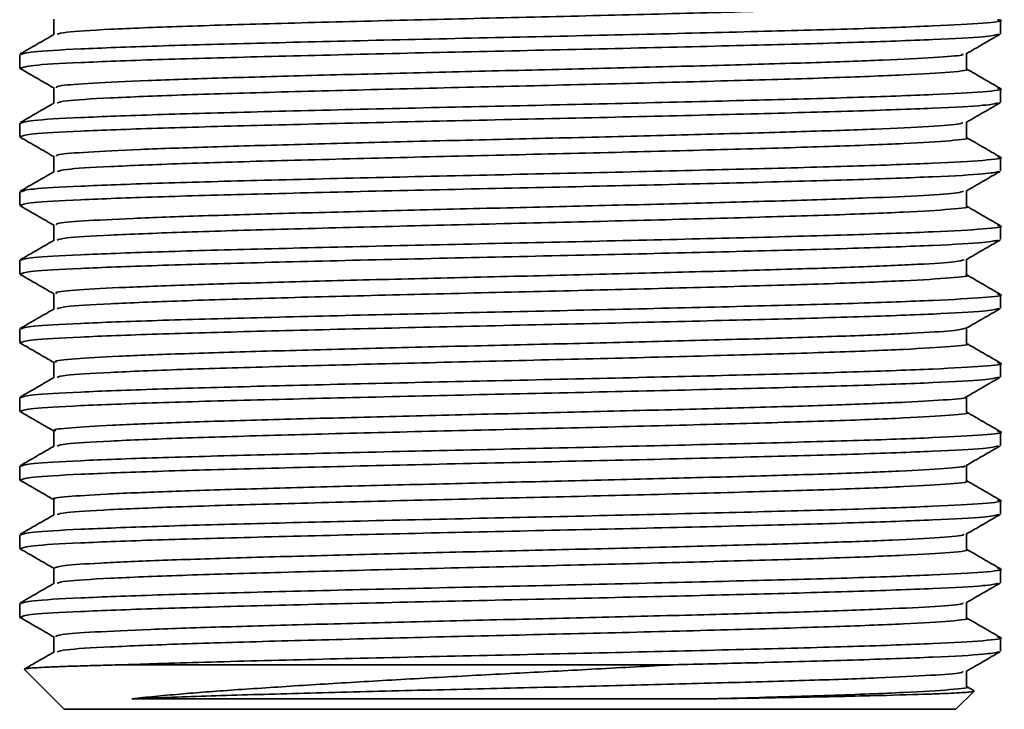
# Model space of a CAD drawing. Units: millimetres. Extents: x -786 to 3319, y -419 to 1776.
# Drawn here: x -560 to -527, y 285 to 308 of the extents above; entities that cross this region are included whole.
import ezdxf

# ---------------------------------------------------------------- set-up
doc = ezdxf.new("R2010")
doc.units = ezdxf.units.MM
doc.header["$LTSCALE"] = 5

msp = doc.modelspace()

# ---------------------------------------------------------------- linework, layer by layer
at = {"color": 7, "linetype": 'Continuous', "lineweight": 35}
for p, q in [((-526.883, 307.776), (-526.883, 308.234)), ((-559.883, 307.079), (-559.883, 306.621)), ((-559.88, 306.613), (-559.843, 306.608)), ((-526.883, 305.466), (-526.883, 305.924)), ((-559.883, 304.769), (-559.883, 304.311)), ((-559.88, 304.303), (-559.827, 304.295)), ((-526.883, 303.156), (-526.883, 303.614)), ((-559.883, 302.459), (-559.883, 302.001)), ((-559.88, 301.993), (-559.844, 301.988)), ((-526.883, 300.846), (-526.883, 301.304)), ((-559.883, 300.149), (-559.883, 299.691)), ((-559.88, 299.683), (-559.826, 299.675)), ((-526.883, 298.536), (-526.883, 298.994)), ((-559.883, 297.839), (-559.883, 297.381)), ((-559.88, 297.373), (-559.844, 297.368)), ((-526.883, 296.226), (-526.883, 296.684)), ((-559.883, 295.529), (-559.883, 295.071)), ((-559.88, 295.063), (-559.826, 295.055)), ((-526.883, 293.916), (-526.883, 294.374)), ((-559.883, 293.219), (-559.883, 292.761)), ((-559.88, 292.753), (-559.844, 292.748)), ((-526.883, 291.606), (-526.883, 292.064)), ((-559.883, 290.909), (-559.883, 290.451)), ((-559.88, 290.443), (-559.826, 290.435)), ((-526.883, 289.296), (-526.883, 289.754)), ((-559.883, 288.599), (-559.883, 288.141)), ((-559.88, 288.133), (-559.843, 288.128)), ((-526.883, 286.986), (-526.883, 287.444)), ((-559.724, 286.374), (-558.383, 285.033)), ((-556.371, 286.533), (-537.887, 286.533)), ((-528.383, 285.033), (-527.772, 285.644)), ((-527.785, 285.662), (-528.029, 285.803)), ((-558.383, 285.033), (-528.383, 285.033))]:
    msp.add_line(p, q, dxfattribs=at)
for points, knots in [([(-528.044, 308.895), (-528.039, 308.894), (-527.862, 308.861), (-528.491, 308.795), (-529.986, 308.701), (-532.52, 308.601), (-535.776, 308.508), (-539.554, 308.408), (-543.601, 308.313), (-547.633, 308.216), (-551.365, 308.118), (-554.566, 308.024), (-556.954, 307.924), (-558.414, 307.838), (-558.562, 307.781), (-558.625, 307.756)], [0, 0, 0, 0, 0.00241, 0.087434, 0.171874, 0.25728, 0.341501, 0.426841, 0.511462, 0.59629, 0.681533, 0.765803, 0.851235, 0.935554, 1, 1, 1, 1]), ([(-526.982, 308.249), (-526.944, 308.243), (-526.701, 308.205), (-527.361, 308.133), (-528.992, 308.039), (-531.708, 307.939), (-535.208, 307.846), (-539.268, 307.747), (-543.617, 307.651), (-547.95, 307.555), (-551.962, 307.456), (-555.398, 307.363), (-557.973, 307.263), (-559.605, 307.172), (-559.764, 307.109), (-559.841, 307.079)], [0, 0, 0, 0, 0.01507, 0.09786, 0.180081, 0.263243, 0.345252, 0.428349, 0.510748, 0.593347, 0.67635, 0.758406, 0.841594, 0.923697, 1, 1, 1, 1]), ([(-558.738, 308.269), (-558.738, 308.181), (-558.738, 308.008), (-558.738, 307.834), (-558.738, 307.748)], [0, 0, 0, 0, 0.506885, 1, 1, 1, 1]), ([(-558.723, 307.756), (-558.914, 307.646), (-559.296, 307.425), (-559.679, 307.204), (-559.87, 307.094)], [0, 0, 0, 0, 0.499457, 1, 1, 1, 1]), ([(-526.953, 307.762), (-527.064, 307.733), (-527.3, 307.672), (-529.027, 307.581), (-531.698, 307.481), (-535.211, 307.388), (-539.267, 307.289), (-543.617, 307.194), (-547.95, 307.097), (-551.962, 306.998), (-555.398, 306.905), (-557.973, 306.805), (-559.605, 306.714), (-559.764, 306.651), (-559.841, 306.621)], [0, 0, 0, 0, 0.075022, 0.159325, 0.244592, 0.328677, 0.413878, 0.498362, 0.583052, 0.668157, 0.75229, 0.837584, 0.921765, 1, 1, 1, 1]), ([(-528.042, 307.099), (-527.85, 307.21), (-527.468, 307.431), (-527.086, 307.651), (-526.895, 307.762)], [0, 0, 0, 0, 0.499988, 1, 1, 1, 1]), ([(-528.147, 307.099), (-528.147, 307.086), (-528.147, 307.043), (-529.041, 306.975), (-530.735, 306.888), (-533.165, 306.8), (-536.14, 306.717), (-539.507, 306.629), (-543.089, 306.543), (-546.687, 306.459), (-550.1, 306.37), (-553.152, 306.287), (-555.678, 306.2), (-557.508, 306.113), (-558.588, 306.035), (-558.645, 305.983), (-558.67, 305.959)], [0, 0, 0, 0, 0.035441, 0.110254, 0.18585, 0.261549, 0.336308, 0.412159, 0.487466, 0.56251, 0.638414, 0.71328, 0.788799, 0.864553, 0.939295, 1, 1, 1, 1]), ([(-528.029, 306.585), (-528.029, 306.674), (-528.029, 306.847), (-528.029, 307.021), (-528.029, 307.107)], [0, 0, 0, 0, 0.508215, 1, 1, 1, 1]), ([(-559.873, 306.608), (-559.682, 306.497), (-559.303, 306.278), (-558.925, 306.06), (-558.738, 305.952)], [0, 0, 0, 0, 0.50497, 1, 1, 1, 1]), ([(-528.044, 306.585), (-528.039, 306.584), (-527.862, 306.551), (-528.491, 306.485), (-529.986, 306.391), (-532.52, 306.291), (-535.776, 306.198), (-539.554, 306.098), (-543.601, 306.003), (-547.633, 305.906), (-551.365, 305.808), (-554.566, 305.714), (-556.954, 305.614), (-558.414, 305.528), (-558.562, 305.471), (-558.625, 305.446)], [0, 0, 0, 0, 0.002413, 0.087437, 0.171877, 0.257282, 0.341504, 0.426843, 0.511464, 0.596292, 0.681535, 0.765804, 0.851236, 0.935555, 1, 1, 1, 1]), ([(-526.897, 305.939), (-527.088, 306.049), (-527.466, 306.267), (-527.843, 306.486), (-528.029, 306.593)], [0, 0, 0, 0, 0.506956, 1, 1, 1, 1]), ([(-526.982, 305.939), (-526.944, 305.933), (-526.701, 305.895), (-527.361, 305.823), (-528.992, 305.729), (-531.708, 305.629), (-535.208, 305.536), (-539.268, 305.437), (-543.617, 305.341), (-547.95, 305.245), (-551.962, 305.146), (-555.398, 305.053), (-557.973, 304.953), (-559.605, 304.862), (-559.764, 304.799), (-559.841, 304.769)], [0, 0, 0, 0, 0.015071, 0.0978612, 0.1800823, 0.2632441, 0.3452528, 0.4283501, 0.5107481, 0.5933472, 0.6763508, 0.7584064, 0.8415941, 0.9236972, 1, 1, 1, 1]), ([(-558.738, 305.959), (-558.738, 305.871), (-558.738, 305.698), (-558.738, 305.524), (-558.738, 305.438)], [0, 0, 0, 0, 0.506861, 1, 1, 1, 1]), ([(-558.723, 305.446), (-558.914, 305.336), (-559.296, 305.115), (-559.679, 304.894), (-559.87, 304.784)], [0, 0, 0, 0, 0.499437, 1, 1, 1, 1]), ([(-526.961, 305.451), (-527.071, 305.422), (-527.306, 305.361), (-529.027, 305.271), (-531.698, 305.171), (-535.211, 305.078), (-539.267, 304.979), (-543.617, 304.884), (-547.95, 304.787), (-551.962, 304.688), (-555.398, 304.595), (-557.973, 304.495), (-559.605, 304.404), (-559.764, 304.341), (-559.841, 304.311)], [0, 0, 0, 0, 0.074039, 0.158431, 0.243789, 0.327963, 0.413255, 0.497829, 0.582609, 0.667804, 0.752027, 0.837411, 0.921682, 1, 1, 1, 1]), ([(-528.043, 304.788), (-527.852, 304.899), (-527.47, 305.119), (-527.088, 305.34), (-526.897, 305.451)], [0, 0, 0, 0, 0.49999, 1, 1, 1, 1]), ([(-528.147, 304.788), (-528.163, 304.771), (-528.208, 304.726), (-529.204, 304.655), (-530.992, 304.567), (-533.496, 304.48), (-536.527, 304.397), (-539.929, 304.308), (-543.523, 304.224), (-547.109, 304.139), (-550.489, 304.05), (-553.485, 303.967), (-555.939, 303.88), (-557.676, 303.793), (-558.64, 303.718), (-558.644, 303.669), (-558.645, 303.649)], [0, 0, 0, 0, 0.0436, 0.118422, 0.194212, 0.269854, 0.344754, 0.420721, 0.4959, 0.57121, 0.647152, 0.722001, 0.797728, 0.873443, 0.948299, 1, 1, 1, 1]), ([(-528.029, 304.275), (-528.029, 304.364), (-528.029, 304.537), (-528.029, 304.711), (-528.029, 304.796)], [0, 0, 0, 0, 0.508244, 1, 1, 1, 1]), ([(-559.869, 304.295), (-559.678, 304.185), (-559.301, 303.967), (-558.924, 303.749), (-558.738, 303.642)], [0, 0, 0, 0, 0.506916, 1, 1, 1, 1]), ([(-528.044, 304.275), (-528.039, 304.274), (-527.862, 304.241), (-528.491, 304.175), (-529.986, 304.081), (-532.52, 303.981), (-535.776, 303.888), (-539.554, 303.788), (-543.601, 303.693), (-547.633, 303.596), (-551.365, 303.498), (-554.566, 303.404), (-556.954, 303.304), (-558.414, 303.218), (-558.562, 303.161), (-558.625, 303.136)], [0, 0, 0, 0, 0.002417, 0.087441, 0.17188, 0.257285, 0.341506, 0.426845, 0.511466, 0.596294, 0.681536, 0.765806, 0.851238, 0.935555, 1, 1, 1, 1]), ([(-526.897, 303.629), (-527.088, 303.739), (-527.466, 303.957), (-527.843, 304.176), (-528.029, 304.283)], [0, 0, 0, 0, 0.5069758, 1, 1, 1, 1]), ([(-526.982, 303.629), (-526.944, 303.623), (-526.701, 303.585), (-527.361, 303.513), (-528.992, 303.419), (-531.708, 303.319), (-535.208, 303.226), (-539.268, 303.127), (-543.617, 303.031), (-547.95, 302.935), (-551.962, 302.836), (-555.398, 302.743), (-557.973, 302.643), (-559.605, 302.552), (-559.764, 302.489), (-559.841, 302.459)], [0, 0, 0, 0, 0.015072, 0.097862, 0.180083, 0.263245, 0.345254, 0.428351, 0.510749, 0.593348, 0.676351, 0.758407, 0.841594, 0.923697, 1, 1, 1, 1]), ([(-558.738, 303.649), (-558.738, 303.561), (-558.738, 303.388), (-558.738, 303.214), (-558.738, 303.128)], [0, 0, 0, 0, 0.506837, 1, 1, 1, 1]), ([(-558.723, 303.136), (-558.914, 303.026), (-559.296, 302.805), (-559.679, 302.584), (-559.87, 302.474)], [0, 0, 0, 0, 0.499418, 1, 1, 1, 1]), ([(-526.955, 303.142), (-527.066, 303.113), (-527.301, 303.052), (-529.027, 302.961), (-531.698, 302.861), (-535.211, 302.768), (-539.267, 302.669), (-543.617, 302.574), (-547.95, 302.477), (-551.962, 302.378), (-555.398, 302.285), (-557.973, 302.185), (-559.605, 302.094), (-559.764, 302.031), (-559.841, 302.001)], [0, 0, 0, 0, 0.074841, 0.15916, 0.244444, 0.328545, 0.413763, 0.498264, 0.582971, 0.668092, 0.752242, 0.837552, 0.92175, 1, 1, 1, 1]), ([(-528.042, 302.479), (-527.851, 302.589), (-527.469, 302.81), (-527.086, 303.031), (-526.895, 303.142)], [0, 0, 0, 0, 0.499988, 1, 1, 1, 1]), ([(-528.129, 302.479), (-528.17, 302.459), (-528.266, 302.409), (-529.378, 302.335), (-531.26, 302.246), (-533.834, 302.16), (-536.919, 302.077), (-540.353, 301.988), (-543.957, 301.904), (-547.529, 301.818), (-550.873, 301.73), (-553.811, 301.647), (-556.19, 301.559), (-557.832, 301.473), (-558.689, 301.401), (-558.648, 301.356), (-558.633, 301.339)], [0, 0, 0, 0, 0.053428, 0.128179, 0.203999, 0.279424, 0.354382, 0.430302, 0.505253, 0.580685, 0.656502, 0.731252, 0.807026, 0.882538, 0.957426, 1, 1, 1, 1]), ([(-528.029, 301.965), (-528.029, 302.054), (-528.029, 302.227), (-528.029, 302.401), (-528.029, 302.486)], [0, 0, 0, 0, 0.508271, 1, 1, 1, 1]), ([(-559.873, 301.988), (-559.682, 301.877), (-559.303, 301.659), (-558.925, 301.44), (-558.738, 301.332)], [0, 0, 0, 0, 0.504936, 1, 1, 1, 1]), ([(-528.044, 301.965), (-528.039, 301.964), (-527.862, 301.931), (-528.491, 301.865), (-529.986, 301.771), (-532.52, 301.671), (-535.776, 301.578), (-539.554, 301.478), (-543.601, 301.383), (-547.633, 301.286), (-551.365, 301.188), (-554.566, 301.094), (-556.954, 300.994), (-558.414, 300.908), (-558.562, 300.851), (-558.625, 300.826)], [0, 0, 0, 0, 0.002421, 0.087444, 0.171883, 0.257288, 0.341509, 0.426848, 0.511468, 0.596295, 0.681538, 0.765807, 0.851239, 0.935556, 1, 1, 1, 1]), ([(-526.897, 301.319), (-527.088, 301.429), (-527.466, 301.647), (-527.843, 301.866), (-528.029, 301.973)], [0, 0, 0, 0, 0.506996, 1, 1, 1, 1]), ([(-526.982, 301.319), (-526.944, 301.313), (-526.701, 301.275), (-527.361, 301.203), (-528.992, 301.109), (-531.708, 301.009), (-535.208, 300.916), (-539.268, 300.817), (-543.617, 300.721), (-547.95, 300.625), (-551.962, 300.526), (-555.398, 300.433), (-557.973, 300.333), (-559.605, 300.242), (-559.764, 300.179), (-559.841, 300.149)], [0, 0, 0, 0, 0.015073, 0.097863, 0.180084, 0.263246, 0.345254, 0.428351, 0.510749, 0.593348, 0.676352, 0.758407, 0.841594, 0.923697, 1, 1, 1, 1]), ([(-558.738, 301.339), (-558.738, 301.251), (-558.738, 301.078), (-558.738, 300.904), (-558.738, 300.818)], [0, 0, 0, 0, 0.506813, 1, 1, 1, 1]), ([(-558.723, 300.826), (-558.914, 300.716), (-559.296, 300.495), (-559.679, 300.274), (-559.87, 300.164)], [0, 0, 0, 0, 0.499398, 1, 1, 1, 1]), ([(-526.959, 300.831), (-527.069, 300.802), (-527.305, 300.742), (-529.027, 300.651), (-531.698, 300.551), (-535.211, 300.458), (-539.267, 300.359), (-543.617, 300.264), (-547.95, 300.167), (-551.962, 300.068), (-555.398, 299.975), (-557.973, 299.875), (-559.605, 299.784), (-559.764, 299.721), (-559.841, 299.691)], [0, 0, 0, 0, 0.07426, 0.158633, 0.24397, 0.328124, 0.413395, 0.497949, 0.582709, 0.667884, 0.752086, 0.83745, 0.921701, 1, 1, 1, 1]), ([(-528.043, 300.168), (-527.852, 300.279), (-527.47, 300.5), (-527.088, 300.72), (-526.896, 300.831)], [0, 0, 0, 0, 0.49999, 1, 1, 1, 1]), ([(-528.105, 300.169), (-528.176, 300.145), (-528.333, 300.092), (-529.565, 300.014), (-531.536, 299.926), (-534.179, 299.841), (-537.316, 299.756), (-540.78, 299.667), (-544.391, 299.584), (-547.946, 299.497), (-551.251, 299.41), (-554.128, 299.327), (-556.431, 299.238), (-557.976, 299.153), (-558.735, 299.084), (-558.657, 299.042), (-558.633, 299.029)], [0, 0, 0, 0, 0.061986, 0.13681, 0.212726, 0.287999, 0.363159, 0.439097, 0.513965, 0.589586, 0.665343, 0.74014, 0.816026, 0.891402, 0.966466, 1, 1, 1, 1]), ([(-528.029, 299.655), (-528.029, 299.744), (-528.029, 299.917), (-528.029, 300.091), (-528.029, 300.176)], [0, 0, 0, 0, 0.508298, 1, 1, 1, 1]), ([(-559.868, 299.675), (-559.677, 299.565), (-559.3, 299.347), (-558.923, 299.129), (-558.738, 299.022)], [0, 0, 0, 0, 0.5069897, 1, 1, 1, 1]), ([(-528.044, 299.655), (-528.039, 299.654), (-527.862, 299.621), (-528.491, 299.555), (-529.986, 299.461), (-532.52, 299.361), (-535.776, 299.268), (-539.554, 299.168), (-543.601, 299.073), (-547.633, 298.976), (-551.365, 298.878), (-554.566, 298.784), (-556.954, 298.684), (-558.414, 298.598), (-558.562, 298.541), (-558.625, 298.516)], [0, 0, 0, 0, 0.002424, 0.087447, 0.171886, 0.257291, 0.341511, 0.42685, 0.51147, 0.596297, 0.68154, 0.765808, 0.85124, 0.935557, 1, 1, 1, 1]), ([(-526.897, 299.009), (-527.088, 299.119), (-527.466, 299.337), (-527.843, 299.556), (-528.029, 299.663)], [0, 0, 0, 0, 0.507016, 1, 1, 1, 1]), ([(-526.982, 299.009), (-526.944, 299.003), (-526.701, 298.965), (-527.361, 298.893), (-528.992, 298.799), (-531.708, 298.699), (-535.208, 298.606), (-539.268, 298.507), (-543.617, 298.411), (-547.95, 298.315), (-551.962, 298.216), (-555.398, 298.123), (-557.973, 298.023), (-559.605, 297.932), (-559.764, 297.869), (-559.841, 297.839)], [0, 0, 0, 0, 0.015074, 0.097864, 0.180085, 0.263247, 0.345255, 0.428352, 0.51075, 0.593349, 0.676352, 0.758407, 0.841595, 0.923697, 1, 1, 1, 1]), ([(-558.738, 299.029), (-558.738, 298.941), (-558.738, 298.768), (-558.738, 298.594), (-558.738, 298.508)], [0, 0, 0, 0, 0.506788, 1, 1, 1, 1]), ([(-558.723, 298.516), (-558.914, 298.406), (-559.296, 298.185), (-559.679, 297.964), (-559.87, 297.854)], [0, 0, 0, 0, 0.499378, 1, 1, 1, 1]), ([(-526.956, 298.521), (-527.067, 298.493), (-527.302, 298.432), (-529.027, 298.341), (-531.698, 298.241), (-535.211, 298.148), (-539.267, 298.049), (-543.617, 297.954), (-547.95, 297.857), (-551.962, 297.758), (-555.398, 297.665), (-557.973, 297.565), (-559.605, 297.474), (-559.764, 297.411), (-559.841, 297.381)], [0, 0, 0, 0, 0.0746535, 0.1589898, 0.2442909, 0.3284092, 0.4136443, 0.498162, 0.5828859, 0.6680249, 0.7521913, 0.837519, 0.9217343, 1, 1, 1, 1]), ([(-528.042, 297.859), (-527.851, 297.969), (-527.469, 298.19), (-527.087, 298.411), (-526.896, 298.521)], [0, 0, 0, 0, 0.499988, 1, 1, 1, 1]), ([(-528.064, 297.859), (-528.174, 297.832), (-528.399, 297.776), (-529.762, 297.694), (-531.821, 297.605), (-534.532, 297.521), (-537.718, 297.435), (-541.21, 297.347), (-544.825, 297.264), (-548.359, 297.177), (-551.622, 297.09), (-554.437, 297.006), (-556.662, 296.918), (-558.107, 296.833), (-558.777, 296.767), (-558.671, 296.729), (-558.645, 296.719)], [0, 0, 0, 0, 0.07134, 0.146225, 0.222144, 0.297195, 0.372525, 0.448388, 0.52316, 0.598878, 0.674483, 0.749313, 0.825219, 0.900369, 0.975595, 1, 1, 1, 1]), ([(-528.029, 297.345), (-528.029, 297.434), (-528.029, 297.607), (-528.029, 297.781), (-528.029, 297.866)], [0, 0, 0, 0, 0.508323, 1, 1, 1, 1]), ([(-559.873, 297.368), (-559.682, 297.257), (-559.303, 297.039), (-558.925, 296.82), (-558.738, 296.712)], [0, 0, 0, 0, 0.5049363, 1, 1, 1, 1]), ([(-528.044, 297.345), (-528.039, 297.344), (-527.862, 297.311), (-528.491, 297.245), (-529.986, 297.151), (-532.52, 297.051), (-535.776, 296.958), (-539.554, 296.858), (-543.601, 296.763), (-547.633, 296.666), (-551.365, 296.568), (-554.566, 296.474), (-556.954, 296.374), (-558.414, 296.288), (-558.562, 296.231), (-558.625, 296.206)], [0, 0, 0, 0, 0.002428, 0.087451, 0.171889, 0.257294, 0.341514, 0.426852, 0.511473, 0.596299, 0.681541, 0.76581, 0.851241, 0.935558, 1, 1, 1, 1]), ([(-526.897, 296.699), (-527.088, 296.809), (-527.466, 297.027), (-527.843, 297.246), (-528.029, 297.353)], [0, 0, 0, 0, 0.507036, 1, 1, 1, 1]), ([(-526.982, 296.699), (-526.944, 296.693), (-526.701, 296.655), (-527.361, 296.583), (-528.992, 296.489), (-531.708, 296.389), (-535.208, 296.296), (-539.268, 296.197), (-543.617, 296.101), (-547.95, 296.005), (-551.962, 295.906), (-555.398, 295.813), (-557.973, 295.713), (-559.605, 295.622), (-559.764, 295.559), (-559.841, 295.529)], [0, 0, 0, 0, 0.015075, 0.097865, 0.180086, 0.263248, 0.345256, 0.428353, 0.51075, 0.593349, 0.676352, 0.758408, 0.841595, 0.923698, 1, 1, 1, 1]), ([(-558.738, 296.719), (-558.738, 296.631), (-558.738, 296.458), (-558.738, 296.284), (-558.738, 296.198)], [0, 0, 0, 0, 0.506764, 1, 1, 1, 1]), ([(-558.723, 296.206), (-558.914, 296.096), (-559.296, 295.875), (-559.679, 295.654), (-559.87, 295.544)], [0, 0, 0, 0, 0.499358, 1, 1, 1, 1]), ([(-526.957, 296.211), (-527.068, 296.183), (-527.303, 296.122), (-529.027, 296.031), (-531.698, 295.931), (-535.211, 295.838), (-539.267, 295.739), (-543.617, 295.644), (-547.95, 295.547), (-551.962, 295.448), (-555.398, 295.355), (-557.973, 295.255), (-559.605, 295.164), (-559.764, 295.101), (-559.841, 295.071)], [0, 0, 0, 0, 0.074522, 0.15887, 0.244183, 0.328313, 0.413561, 0.49809, 0.582826, 0.667978, 0.752156, 0.837496, 0.921723, 1, 1, 1, 1]), ([(-528.042, 295.549), (-527.851, 295.659), (-527.469, 295.88), (-527.087, 296.101), (-526.896, 296.211)], [0, 0, 0, 0, 0.499991, 1, 1, 1, 1]), ([(-528.066, 295.549), (-528.062, 295.547), (-527.976, 295.516), (-528.592, 295.457), (-529.947, 295.373), (-532.122, 295.285), (-534.89, 295.201), (-538.124, 295.115), (-541.641, 295.027), (-545.258, 294.944), (-548.768, 294.856), (-551.988, 294.77), (-554.736, 294.686), (-556.883, 294.597), (-558.225, 294.513), (-558.816, 294.45), (-558.691, 294.415), (-558.669, 294.409)], [0, 0, 0, 0, 0.004559, 0.079946, 0.154999, 0.230949, 0.305881, 0.381412, 0.457228, 0.53201, 0.607853, 0.683334, 0.758305, 0.834258, 0.909263, 0.984705, 1, 1, 1, 1]), ([(-528.029, 295.035), (-528.029, 295.124), (-528.029, 295.297), (-528.029, 295.471), (-528.029, 295.556)], [0, 0, 0, 0, 0.508347, 1, 1, 1, 1]), ([(-559.868, 295.055), (-559.677, 294.945), (-559.3, 294.727), (-558.923, 294.509), (-558.738, 294.402)], [0, 0, 0, 0, 0.507026, 1, 1, 1, 1]), ([(-528.044, 295.035), (-528.039, 295.034), (-527.862, 295.001), (-528.491, 294.935), (-529.986, 294.841), (-532.52, 294.741), (-535.776, 294.648), (-539.554, 294.548), (-543.601, 294.453), (-547.633, 294.356), (-551.365, 294.258), (-554.566, 294.164), (-556.954, 294.064), (-558.414, 293.978), (-558.562, 293.921), (-558.625, 293.896)], [0, 0, 0, 0, 0.0024313, 0.0874541, 0.1718923, 0.2572967, 0.3415166, 0.4268548, 0.5114747, 0.596301, 0.681543, 0.7658112, 0.8512421, 0.9355591, 1, 1, 1, 1]), ([(-526.897, 294.389), (-527.088, 294.499), (-527.466, 294.717), (-527.843, 294.936), (-528.029, 295.043)], [0, 0, 0, 0, 0.507056, 1, 1, 1, 1]), ([(-526.982, 294.389), (-526.944, 294.383), (-526.701, 294.345), (-527.361, 294.273), (-528.992, 294.179), (-531.708, 294.079), (-535.208, 293.986), (-539.268, 293.887), (-543.617, 293.791), (-547.95, 293.695), (-551.962, 293.596), (-555.398, 293.503), (-557.973, 293.403), (-559.605, 293.312), (-559.764, 293.249), (-559.841, 293.219)], [0, 0, 0, 0, 0.015077, 0.097866, 0.180087, 0.263248, 0.345257, 0.428353, 0.510751, 0.59335, 0.676353, 0.758408, 0.841595, 0.923698, 1, 1, 1, 1]), ([(-558.738, 294.409), (-558.738, 294.321), (-558.738, 294.148), (-558.738, 293.974), (-558.738, 293.888)], [0, 0, 0, 0, 0.50674, 1, 1, 1, 1]), ([(-558.723, 293.896), (-558.914, 293.786), (-559.296, 293.565), (-559.679, 293.344), (-559.87, 293.234)], [0, 0, 0, 0, 0.4993382, 1, 1, 1, 1]), ([(-526.958, 293.901), (-527.068, 293.873), (-527.303, 293.812), (-529.027, 293.721), (-531.698, 293.621), (-535.211, 293.528), (-539.267, 293.429), (-543.617, 293.334), (-547.95, 293.237), (-551.962, 293.138), (-555.398, 293.045), (-557.973, 292.945), (-559.605, 292.854), (-559.764, 292.791), (-559.841, 292.761)], [0, 0, 0, 0, 0.074464, 0.158817, 0.244136, 0.328272, 0.413524, 0.498059, 0.5828, 0.667957, 0.752141, 0.837486, 0.921718, 1, 1, 1, 1]), ([(-528.043, 293.239), (-527.852, 293.349), (-527.469, 293.57), (-527.087, 293.791), (-526.896, 293.901)], [0, 0, 0, 0, 0.499988, 1, 1, 1, 1]), ([(-528.105, 293.238), (-528.094, 293.233), (-528.025, 293.199), (-528.711, 293.138), (-530.171, 293.053), (-532.425, 292.964), (-535.257, 292.881), (-538.534, 292.794), (-542.074, 292.707), (-545.689, 292.624), (-549.172, 292.535), (-552.346, 292.45), (-555.027, 292.365), (-557.094, 292.277), (-558.329, 292.194), (-558.854, 292.133), (-558.716, 292.102), (-558.706, 292.099)], [0, 0, 0, 0, 0.013538, 0.088738, 0.163988, 0.23992, 0.314763, 0.390446, 0.466166, 0.540991, 0.616909, 0.692217, 0.767361, 0.843311, 0.918201, 0.993811, 1, 1, 1, 1]), ([(-528.029, 292.725), (-528.029, 292.814), (-528.029, 292.987), (-528.029, 293.161), (-528.029, 293.246)], [0, 0, 0, 0, 0.508372, 1, 1, 1, 1]), ([(-559.873, 292.748), (-559.682, 292.637), (-559.303, 292.418), (-558.925, 292.2), (-558.738, 292.092)], [0, 0, 0, 0, 0.504972, 1, 1, 1, 1]), ([(-528.044, 292.725), (-528.039, 292.724), (-527.862, 292.691), (-528.491, 292.625), (-529.986, 292.531), (-532.52, 292.431), (-535.776, 292.338), (-539.554, 292.238), (-543.601, 292.143), (-547.633, 292.046), (-551.365, 291.948), (-554.566, 291.854), (-556.954, 291.754), (-558.414, 291.668), (-558.562, 291.611), (-558.625, 291.586)], [0, 0, 0, 0, 0.002435, 0.087457, 0.171895, 0.2573, 0.341519, 0.426857, 0.511477, 0.596303, 0.681545, 0.765813, 0.851243, 0.93556, 1, 1, 1, 1]), ([(-526.897, 292.079), (-527.088, 292.189), (-527.466, 292.407), (-527.843, 292.626), (-528.029, 292.733)], [0, 0, 0, 0, 0.5070763, 1, 1, 1, 1]), ([(-526.982, 292.079), (-526.944, 292.073), (-526.701, 292.035), (-527.361, 291.963), (-528.992, 291.869), (-531.708, 291.769), (-535.208, 291.676), (-539.268, 291.577), (-543.617, 291.481), (-547.95, 291.385), (-551.962, 291.286), (-555.398, 291.193), (-557.973, 291.093), (-559.605, 291.002), (-559.764, 290.939), (-559.841, 290.909)], [0, 0, 0, 0, 0.015078, 0.097867, 0.180088, 0.263249, 0.345257, 0.428354, 0.510752, 0.59335, 0.676353, 0.758408, 0.841595, 0.923698, 1, 1, 1, 1]), ([(-558.738, 292.099), (-558.738, 292.011), (-558.738, 291.838), (-558.738, 291.664), (-558.738, 291.578)], [0, 0, 0, 0, 0.506716, 1, 1, 1, 1]), ([(-558.723, 291.586), (-558.914, 291.476), (-559.296, 291.255), (-559.678, 291.034), (-559.87, 290.924)], [0, 0, 0, 0, 0.499318, 1, 1, 1, 1]), ([(-526.955, 291.592), (-527.066, 291.563), (-527.301, 291.502), (-529.027, 291.411), (-531.698, 291.311), (-535.211, 291.218), (-539.267, 291.119), (-543.617, 291.024), (-547.95, 290.927), (-551.962, 290.828), (-555.398, 290.735), (-557.973, 290.635), (-559.605, 290.544), (-559.764, 290.481), (-559.841, 290.451)], [0, 0, 0, 0, 0.07481, 0.159132, 0.244419, 0.328523, 0.413743, 0.498247, 0.582956, 0.668081, 0.752233, 0.837546, 0.921748, 1, 1, 1, 1]), ([(-528.042, 290.929), (-527.851, 291.04), (-527.469, 291.26), (-527.086, 291.481), (-526.895, 291.592)], [0, 0, 0, 0, 0.49999, 1, 1, 1, 1]), ([(-528.132, 290.929), (-528.121, 290.92), (-528.075, 290.882), (-528.843, 290.818), (-530.406, 290.732), (-532.736, 290.644), (-535.631, 290.561), (-538.948, 290.473), (-542.508, 290.387), (-546.118, 290.303), (-549.572, 290.215), (-552.694, 290.13), (-555.315, 290.045), (-557.265, 289.956), (-558.512, 289.875), (-558.653, 289.818), (-558.722, 289.789)], [0, 0, 0, 0, 0.023134, 0.098123, 0.173528, 0.249367, 0.324129, 0.399891, 0.475442, 0.550315, 0.626234, 0.701312, 0.776619, 0.852493, 0.927274, 1, 1, 1, 1]), ([(-528.029, 290.415), (-528.029, 290.504), (-528.029, 290.677), (-528.029, 290.851), (-528.029, 290.936)], [0, 0, 0, 0, 0.508389, 1, 1, 1, 1]), ([(-559.868, 290.435), (-559.677, 290.325), (-559.3, 290.107), (-558.923, 289.889), (-558.738, 289.782)], [0, 0, 0, 0, 0.507022, 1, 1, 1, 1]), ([(-528.044, 290.415), (-528.039, 290.414), (-527.862, 290.381), (-528.491, 290.315), (-529.986, 290.221), (-532.52, 290.121), (-535.776, 290.028), (-539.554, 289.928), (-543.601, 289.833), (-547.633, 289.736), (-551.365, 289.638), (-554.566, 289.544), (-556.954, 289.444), (-558.414, 289.358), (-558.562, 289.301), (-558.625, 289.276)], [0, 0, 0, 0, 0.002439, 0.087461, 0.171898, 0.257302, 0.341522, 0.42686, 0.511479, 0.596305, 0.681546, 0.765814, 0.851244, 0.935561, 1, 1, 1, 1]), ([(-526.897, 289.769), (-527.088, 289.879), (-527.466, 290.097), (-527.843, 290.316), (-528.029, 290.423)], [0, 0, 0, 0, 0.507096, 1, 1, 1, 1]), ([(-526.982, 289.769), (-526.944, 289.763), (-526.701, 289.725), (-527.361, 289.653), (-528.992, 289.559), (-531.708, 289.459), (-535.208, 289.366), (-539.268, 289.267), (-543.617, 289.171), (-547.95, 289.075), (-551.962, 288.976), (-555.398, 288.883), (-557.973, 288.783), (-559.605, 288.692), (-559.764, 288.629), (-559.841, 288.599)], [0, 0, 0, 0, 0.0150789, 0.0978685, 0.1800889, 0.2632501, 0.345258, 0.4283548, 0.5107521, 0.5933504, 0.6763534, 0.7584083, 0.8415953, 0.9236978, 1, 1, 1, 1]), ([(-558.738, 289.789), (-558.738, 289.701), (-558.738, 289.528), (-558.738, 289.354), (-558.738, 289.268)], [0, 0, 0, 0, 0.506692, 1, 1, 1, 1]), ([(-558.723, 289.276), (-558.914, 289.166), (-559.296, 288.945), (-559.678, 288.724), (-559.87, 288.614)], [0, 0, 0, 0, 0.499298, 1, 1, 1, 1]), ([(-526.959, 289.281), (-527.069, 289.252), (-527.305, 289.192), (-529.027, 289.101), (-531.698, 289.001), (-535.211, 288.908), (-539.267, 288.809), (-543.617, 288.714), (-547.95, 288.617), (-551.962, 288.518), (-555.398, 288.425), (-557.973, 288.325), (-559.605, 288.234), (-559.764, 288.171), (-559.841, 288.141)], [0, 0, 0, 0, 0.074277, 0.158648, 0.243984, 0.328136, 0.413406, 0.497958, 0.582716, 0.66789, 0.752091, 0.837453, 0.921702, 1, 1, 1, 1]), ([(-528.043, 288.618), (-527.852, 288.729), (-527.47, 288.95), (-527.088, 289.17), (-526.896, 289.281)], [0, 0, 0, 0, 0.499988, 1, 1, 1, 1]), ([(-528.146, 288.618), (-528.143, 288.606), (-528.131, 288.565), (-528.99, 288.498), (-530.65, 288.411), (-533.056, 288.324), (-536.011, 288.241), (-539.366, 288.153), (-542.943, 288.067), (-546.544, 287.983), (-549.968, 287.894), (-553.038, 287.81), (-555.588, 287.724), (-557.449, 287.636), (-558.57, 287.558), (-558.646, 287.504), (-558.681, 287.479)], [0, 0, 0, 0, 0.031594, 0.106502, 0.182115, 0.257914, 0.332725, 0.408619, 0.484052, 0.559104, 0.635077, 0.710047, 0.785578, 0.861427, 0.936231, 1, 1, 1, 1]), ([(-528.029, 288.105), (-528.029, 288.194), (-528.029, 288.367), (-528.029, 288.541), (-528.029, 288.626)], [0, 0, 0, 0, 0.508417, 1, 1, 1, 1]), ([(-559.873, 288.127), (-559.682, 288.017), (-559.303, 287.798), (-558.925, 287.58), (-558.738, 287.472)], [0, 0, 0, 0, 0.505054, 1, 1, 1, 1]), ([(-528.044, 288.105), (-528.039, 288.104), (-527.862, 288.071), (-528.491, 288.005), (-529.986, 287.911), (-532.52, 287.811), (-535.776, 287.718), (-539.554, 287.618), (-543.601, 287.523), (-547.633, 287.426), (-551.365, 287.328), (-554.566, 287.234), (-556.954, 287.134), (-558.414, 287.048), (-558.562, 286.991), (-558.625, 286.966)], [0, 0, 0, 0, 0.0024421, 0.0874641, 0.1719016, 0.2573052, 0.3415244, 0.4268619, 0.5114811, 0.5963067, 0.6815479, 0.7658153, 0.8512455, 0.9355618, 1, 1, 1, 1]), ([(-526.897, 287.459), (-527.088, 287.569), (-527.466, 287.787), (-527.843, 288.006), (-528.029, 288.113)], [0, 0, 0, 0, 0.507117, 1, 1, 1, 1]), ([(-558.738, 287.479), (-558.738, 287.391), (-558.738, 287.218), (-558.738, 287.044), (-558.738, 286.958)], [0, 0, 0, 0, 0.506668, 1, 1, 1, 1]), ([(-526.982, 287.459), (-526.944, 287.453), (-526.701, 287.415), (-527.361, 287.343), (-528.992, 287.249), (-531.708, 287.149), (-535.208, 287.056), (-539.268, 286.957), (-543.617, 286.861), (-547.952, 286.765), (-551.956, 286.666), (-554.716, 286.592), (-556.003, 286.546), (-556.371, 286.533)], [0, 0, 0, 0, 0.019059, 0.123696, 0.227614, 0.33272, 0.436369, 0.541394, 0.645535, 0.74993, 0.854837, 0.958545, 1, 1, 1, 1]), ([(-558.723, 286.966), (-558.914, 286.856), (-559.244, 286.665), (-559.575, 286.474), (-559.714, 286.394)], [0, 0, 0, 0, 0.577849, 1, 1, 1, 1]), ([(-526.953, 286.972), (-527.064, 286.943), (-527.3, 286.882), (-529.026, 286.791), (-531.701, 286.691), (-534.797, 286.609), (-537.005, 286.555), (-537.887, 286.533)], [0, 0, 0, 0, 0.195153, 0.41432, 0.635995, 0.854595, 1, 1, 1, 1]), ([(-528.041, 286.309), (-527.85, 286.42), (-527.468, 286.641), (-527.086, 286.861), (-526.895, 286.972)], [0, 0, 0, 0, 0.49999, 1, 1, 1, 1]), ([(-556.371, 286.533), (-556.64, 286.527), (-557.179, 286.514), (-557.878, 286.493), (-558.478, 286.473), (-558.962, 286.454), (-559.328, 286.435), (-559.582, 286.415), (-559.724, 286.396), (-559.721, 286.384), (-559.72, 286.378)], [0, 0, 0, 0, 0.126025, 0.252937, 0.3858, 0.51283, 0.6373, 0.762639, 0.894972, 1, 1, 1, 1]), ([(-556.105, 285.388), (-555.861, 285.414), (-555.37, 285.467), (-554.527, 285.543), (-553.623, 285.617), (-552.659, 285.687), (-551.615, 285.757), (-550.506, 285.829), (-549.346, 285.902), (-548.148, 285.974), (-546.91, 286.046), (-545.646, 286.117), (-544.358, 286.187), (-543.064, 286.254), (-541.766, 286.322), (-540.469, 286.392), (-539.169, 286.462), (-538.315, 286.51), (-537.887, 286.533)], [0, 0, 0, 0, 0.065451, 0.13143, 0.192235, 0.253464, 0.315994, 0.378954, 0.440701, 0.502862, 0.564609, 0.626769, 0.688516, 0.750675, 0.812027, 0.873756, 0.936674, 1, 1, 1, 1]), ([(-528.146, 286.31), (-528.156, 286.293), (-528.184, 286.248), (-529.148, 286.178), (-530.905, 286.091), (-533.384, 286.004), (-536.396, 285.921), (-539.786, 285.832), (-543.377, 285.747), (-546.967, 285.662), (-550.359, 285.574), (-553.372, 285.491), (-555.176, 285.427), (-555.982, 285.393), (-556.105, 285.388)], [0, 0, 0, 0, 0.0514583, 0.1439252, 0.2375216, 0.3310405, 0.423548, 0.5173965, 0.6103697, 0.7033352, 0.7971851, 0.8896955, 0.9832095, 1, 1, 1, 1]), ([(-528.029, 285.795), (-528.029, 285.884), (-528.029, 286.057), (-528.029, 286.231), (-528.029, 286.317)], [0, 0, 0, 0, 0.508425, 1, 1, 1, 1]), ([(-528.044, 285.795), (-528.039, 285.794), (-527.862, 285.761), (-528.492, 285.695), (-529.986, 285.601), (-532.521, 285.501), (-534.901, 285.433), (-536.323, 285.394), (-536.562, 285.388)], [0, 0, 0, 0, 0.006821, 0.24396, 0.479468, 0.71767, 0.952569, 1, 1, 1, 1]), ([(-527.774, 285.646), (-527.773, 285.646), (-527.761, 285.638), (-527.844, 285.625), (-528.092, 285.598), (-528.575, 285.572), (-529.511, 285.537), (-530.666, 285.503), (-532.12, 285.47), (-533.595, 285.439), (-535.029, 285.414), (-536.186, 285.394), (-536.562, 285.388)], [0, 0, 0, 0, 0.004486, 0.08274, 0.158595, 0.311707, 0.389129, 0.577223, 0.694415, 0.773519, 0.926302, 1, 1, 1, 1]), ([(-536.562, 285.388), (-536.881, 285.388), (-537.52, 285.388), (-538.515, 285.388), (-539.531, 285.388), (-540.566, 285.388), (-541.613, 285.388), (-542.67, 285.388), (-543.729, 285.388), (-544.788, 285.388), (-545.839, 285.388), (-546.879, 285.388), (-547.902, 285.388), (-548.903, 285.388), (-549.879, 285.388), (-550.823, 285.388), (-551.732, 285.388), (-552.602, 285.388), (-553.427, 285.388), (-554.205, 285.388), (-554.909, 285.388), (-555.548, 285.388), (-555.919, 285.388), (-556.105, 285.388)], [0, 0, 0, 0, 0.0480086, 0.0960171, 0.1440257, 0.1920343, 0.2400428, 0.2880514, 0.33606, 0.3840686, 0.4320771, 0.4800857, 0.5280943, 0.5761028, 0.6241114, 0.67212, 0.7201285, 0.7681371, 0.8161457, 0.8641543, 0.9121628, 0.9559939, 1, 1, 1, 1])]:
    msp.add_open_spline(points, degree=3, knots=knots, dxfattribs=at)

doc.saveas('drawing.dxf')
